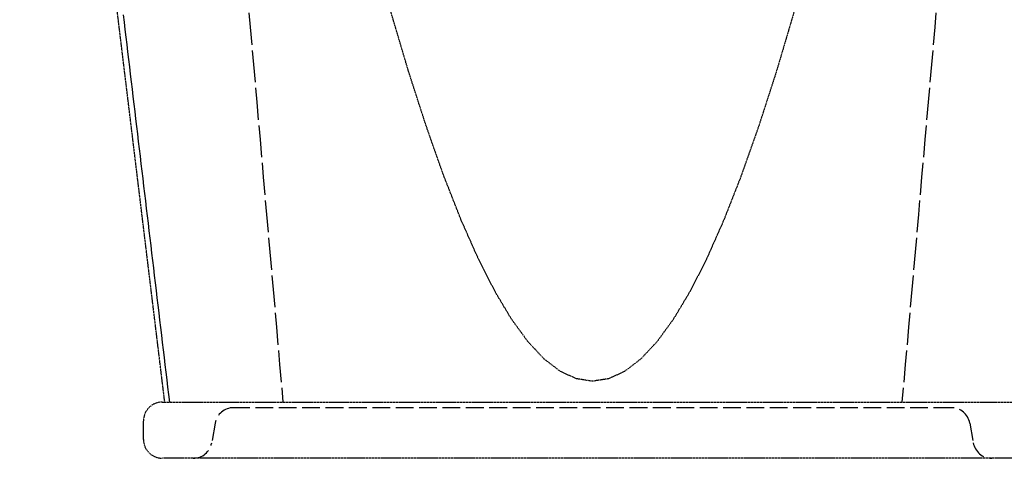
# Model space of a CAD drawing. Units: millimetres. Extents: x -5383 to 15534, y -337 to 5134.
# Drawn here: x -3008 to -2745, y 2600 to 2722 of the extents above; entities that cross this region are included whole.
import ezdxf

# ---------------------------------------------------------------- set-up
doc = ezdxf.new("R2010")
doc.units = ezdxf.units.MM
doc.linetypes.add('AM_DIN_F_W050', pattern=[6.25, 4.75, -1.5])
doc.layers.add('SICHTBAR', color=7, linetype='Continuous')
doc.layers.add('Verdeckte Kanten', color=2, linetype='AM_DIN_F_W050')
doc.dimstyles.get("Standard").update_dxf_attribs({"dimscale": 10, "dimtxt": 3.5, "dimasz": 2.4, "dimexe": 1.8, "dimexo": 0, "dimgap": 1, "dimtad": 1, "dimdec": 0, "dimrnd": 0.01, "dimzin": 0, "dimdsep": 46, "dimtxsty": 'Standard', "dimcen": 3, "dimclrd": 256, "dimclre": 256, "dimclrt": 132, "dimadec": 0, "dimazin": 0, "dimtfac": 1, "dimtdec": 0, "dimtix": 1, "dimtmove": 0, "dimatfit": 0, "dimfxl": 1, "dimtolj": 1, "dimtzin": 0, "dimarcsym": 0})

# ---------------------------------------------------------------- blocks, each defined once
blk = doc.blocks.new('*D98')
at = {"layer": 'Defpoints', "color": 0, "transparency": 16777216}
for p in [(-3103.44, 3557.55), (-3310.91, 2221.86), (-2854.32, 2221.86)]:
    blk.add_point(p, dxfattribs=at)
at = {"layer": 'SICHTBAR', "lineweight": -2, "transparency": 16777216}
for p, q in [((-3103.44, 3557.55), (-3328.91, 3557.55)), ((-3310.91, 3533.55), (-3310.91, 2245.86)), ((-2854.32, 2221.86), (-3328.91, 2221.86))]:
    blk.add_line(p, q, dxfattribs=at)
at = {"layer": 'SICHTBAR', "transparency": 16777216}
for points in [[(-3314.91, 3533.55), (-3306.91, 3533.55), (-3310.91, 3557.55)], [(-3314.91, 2245.86), (-3306.91, 2245.86), (-3310.91, 2221.86)]]:
    blk.add_solid(points, dxfattribs=at)
at = {"layer": 'SICHTBAR', "color": 132, "transparency": 16777216, "insert": (-3338.41, 2889.71), "char_height": 35, "attachment_point": 5, "rotation": 90}
blk.add_mtext('\\A1;1336', dxfattribs=at)
blk = doc.blocks.new('A$C2249733D')
at = {"layer": 'Verdeckte Kanten'}
for p, q in [((-114.32, -538.08), (-131.76, -394.66)), ((-115, -538.08), (115, -538.08)), ((-120, -548.08), (-120, -543.08)), ((115, -553.08), (-115, -553.08))]:
    blk.add_line(p, q, dxfattribs=at).dxf.unprotected_set("ltscale", 0)
for p, q in [((95.92, -539.58), (-95.92, -539.58)), ((-100.85, -543.71), (-101.77, -548.95)), ((100.85, -543.71), (101.77, -548.95))]:
    blk.add_line(p, q, dxfattribs=at)
for points in [[(-92.35, -427.87), (-91.48, -437.89), (-90.6, -447.91), (-89.73, -457.93), (-88.85, -467.95), (-87.98, -477.97), (-87.11, -487.99), (-86.23, -498.01), (-85.36, -508.03), (-84.48, -518.04), (-83.61, -528.06), (-82.73, -538.08)], [(92.35, -427.87), (91.48, -437.89), (90.6, -447.91), (89.73, -457.93), (88.85, -467.95), (87.98, -477.97), (87.11, -487.99), (86.23, -498.01), (85.36, -508.03), (84.48, -518.04), (83.61, -528.06), (82.73, -538.08)], [(-113, -538.08), (-113.24, -536.09), (-113.47, -534.1), (-113.71, -532.11), (-113.95, -530.12), (-114.19, -528.13), (-114.42, -526.14), (-114.66, -524.15), (-114.9, -522.16), (-115.14, -520.17), (-115.37, -518.18), (-115.61, -516.19), (-115.85, -514.2), (-116.08, -512.21), (-116.32, -510.22), (-116.56, -508.23), (-116.8, -506.24), (-117.03, -504.25), (-117.27, -502.26), (-117.51, -500.27), (-117.75, -498.28), (-117.98, -496.29), (-118.22, -494.3), (-118.46, -492.31), (-118.69, -490.32), (-118.93, -488.33), (-119.17, -486.34), (-119.41, -484.35), (-119.64, -482.35), (-119.88, -480.36), (-120.12, -478.37), (-120.35, -476.38), (-120.59, -474.39), (-120.83, -472.4), (-121.07, -470.41), (-121.3, -468.42), (-121.54, -466.43), (-121.78, -464.44), (-122.02, -462.45), (-122.25, -460.46), (-122.49, -458.47), (-122.73, -456.48), (-122.96, -454.49), (-123.2, -452.5), (-123.44, -450.51), (-123.68, -448.52), (-123.91, -446.53), (-124.15, -444.54), (-124.39, -442.55), (-124.63, -440.56), (-124.86, -438.57), (-125.1, -436.58), (-125.34, -434.59)]]:
    blk.add_lwpolyline(points, dxfattribs=at)
blk.add_lwpolyline([(54.14, -432.92), (49.22, -449.53), (44.4, -464.45), (39.69, -477.76), (35.07, -489.51), (30.52, -499.77), (26.04, -508.57), (21.62, -515.95), (17.24, -521.95), (12.9, -526.59), (8.58, -529.89), (4.29, -531.86), (0, -532.52), (-4.29, -531.86), (-8.58, -529.89), (-12.9, -526.59), (-17.24, -521.95), (-21.62, -515.95), (-26.04, -508.57), (-30.52, -499.77), (-35.07, -489.51), (-39.69, -477.76), (-44.4, -464.45), (-49.22, -449.53), (-54.14, -432.92)], dxfattribs=at).dxf.unprotected_set("ltscale", 0)
for centre, start, end in [((-115, -543.08), 90, 180), ((-115, -548.08), 180, 270)]:
    blk.add_arc(centre, 5, start, end, dxfattribs=at).dxf.unprotected_set("ltscale", 0)
for centre, start, end in [((-95.92, -544.58), 90, 170), ((95.92, -544.58), 10, 90), ((-106.7, -548.08), 270, 350), ((106.7, -548.08), 190, 270)]:
    blk.add_arc(centre, 5, start, end, dxfattribs=at)

msp = doc.modelspace()

# ---------------------------------------------------------------- block references
at = {"layer": 'SICHTBAR'}
msp.add_blockref('A$C2249733D', (-2855.25, 3157.55, -124.16), dxfattribs=at)

# ---------------------------------------------------------------- dimensions: what is measured, and where the dimension line sits
dim = msp.add_linear_dim(base=(-3310.91, 2221.86, -124.16), p1=(-3103.44, 3557.55, -124.16), p2=(-2854.32, 2221.86, -124.16), angle=90, dimstyle='Standard', dxfattribs=at)
dim.commit()
dim.dimension.update_dxf_attribs({"geometry": '*D98', "text_midpoint": (-3338.41, 2889.71, -124.16)})

doc.saveas('drawing.dxf')
